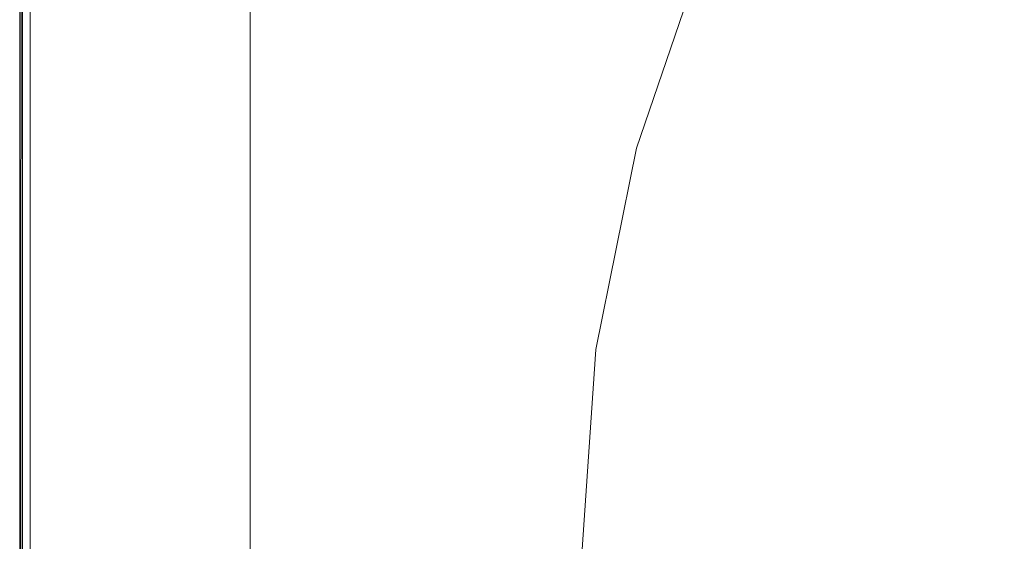
# Model space of a CAD drawing. Extents: x -774 to 726, y -1516 to -771.
# Drawn here: x -774 to -599, y -1141 to -1049 of the extents above; entities that cross this region are included whole.
import ezdxf

# ---------------------------------------------------------------- set-up
doc = ezdxf.new("R2010")
doc.units = 0
doc.header["$LTSCALE"] = 500
doc.header["$MEASUREMENT"] = 0
doc.layers.add('AVITA_CERAMIKA', color=7, linetype='Continuous')

msp = doc.modelspace()

# ---------------------------------------------------------------- linework, layer by layer
at = {"layer": 'AVITA_CERAMIKA', "lineweight": 0}
for points, invisible_edges in [([(-772.82, -1050.07, 562.61), (-773.58, -1049.94, 563.01), (-773.58, -1003.68, 563.01), (-772.84, -1003.93, 562.61)], 13), ([(-773.58, -1049.94, 563.01), (-773.58, -1049.94, 563.67), (-773.58, -1003.68, 563.67), (-773.58, -1003.68, 563.01)], 15), ([(-773.12, -1050, 54.29), (-773.58, -1049.94, 79.5), (-773.58, -1003.68, 79.5), (-773.12, -1003.77, 54.29)], 15), ([(-773.58, -1049.94, 79.5), (-773.58, -1049.94, 128.18), (-773.58, -1003.68, 128.18), (-773.58, -1003.68, 79.5)], 15), ([(-773.58, -1049.94, 303.34), (-773.58, -1049.94, 398.5), (-773.58, -1003.68, 398.5), (-773.58, -1003.68, 303.34)], 15), ([(-773.58, -1049.94, 398.5), (-773.58, -1049.94, 477.84), (-773.58, -1003.68, 477.84), (-773.58, -1003.68, 398.5)], 15), ([(-773.58, -1049.94, 303.34), (-773.58, -1003.68, 303.34), (-773.58, -1003.68, 208.01), (-773.58, -1049.94, 208.01)], 15), ([(-773.58, -1049.94, 208.01), (-773.58, -1003.68, 208.01), (-773.58, -1003.68, 128.18), (-773.58, -1049.94, 128.18)], 15), ([(-773.07, -1050.04, 560.39), (-773.09, -1003.89, 560.39), (-773.58, -1003.68, 559.79), (-773.58, -1049.94, 559.79)], 15), ([(-773.58, -1049.94, 559.79), (-773.58, -1003.68, 559.79), (-773.58, -1003.68, 559.15), (-773.58, -1049.94, 559.15)], 15), ([(-773.58, -1049.94, 549.97), (-773.58, -1049.94, 558.5), (-773.58, -1003.68, 558.5), (-773.58, -1003.68, 549.97)], 15), ([(-773.58, -1049.94, 558.5), (-773.58, -1049.94, 559.15), (-773.58, -1003.68, 559.15), (-773.58, -1003.68, 558.5)], 15), ([(-773.58, -1049.94, 549.97), (-773.58, -1003.68, 549.97), (-773.58, -1003.68, 525.71), (-773.58, -1049.94, 525.71)], 15), ([(-773.58, -1049.94, 525.71), (-773.58, -1003.68, 525.71), (-773.58, -1003.68, 477.84), (-773.58, -1049.94, 477.84)], 15), ([(-773.33, -1049.98, 596.75), (-773.3, -1003.75, 596.75), (-773.58, -1003.68, 596.39), (-773.58, -1049.94, 596.39)], 15), ([(-773.58, -1049.94, 596.39), (-773.58, -1003.68, 596.39), (-773.58, -1003.68, 595.96), (-773.58, -1049.94, 595.96)], 15), ([(-773.58, -1049.94, 566.18), (-773.58, -1049.94, 568.47), (-773.58, -1003.68, 568.47), (-773.58, -1003.68, 566.18)], 15), ([(-773.58, -1049.94, 568.47), (-773.58, -1049.94, 571.74), (-773.58, -1003.68, 571.74), (-773.58, -1003.68, 568.47)], 15), ([(-773.58, -1049.94, 566.18), (-773.58, -1003.68, 566.18), (-773.58, -1003.68, 564.65), (-773.58, -1049.94, 564.65)], 15), ([(-773.58, -1049.94, 564.65), (-773.58, -1003.68, 564.65), (-773.58, -1003.68, 563.67), (-773.58, -1049.94, 563.67)], 15), ([(-773.58, -1049.94, 581.19), (-773.58, -1049.94, 586.08), (-773.58, -1003.68, 586.08), (-773.58, -1003.68, 581.19)], 15), ([(-773.58, -1049.94, 586.08), (-773.58, -1049.94, 590.21), (-773.58, -1003.68, 590.21), (-773.58, -1003.68, 586.08)], 15), ([(-773.58, -1049.94, 581.19), (-773.58, -1003.68, 581.19), (-773.58, -1003.68, 576.19), (-773.58, -1049.94, 576.19)], 15), ([(-773.58, -1049.94, 576.19), (-773.58, -1003.68, 576.19), (-773.58, -1003.68, 571.74), (-773.58, -1049.94, 571.74)], 15), ([(-773.58, -1049.94, 594.56), (-773.58, -1049.94, 595.46), (-773.58, -1003.68, 595.46), (-773.58, -1003.68, 594.56)], 15), ([(-773.58, -1049.94, 595.46), (-773.58, -1049.94, 595.96), (-773.58, -1003.68, 595.96), (-773.58, -1003.68, 595.46)], 15), ([(-773.58, -1049.94, 594.56), (-773.58, -1003.68, 594.56), (-773.58, -1003.68, 592.92), (-773.58, -1049.94, 592.92)], 15), ([(-773.58, -1049.94, 592.92), (-773.58, -1003.68, 592.92), (-773.58, -1003.68, 590.21), (-773.58, -1049.94, 590.21)], 15), ([(-773.33, -1049.98, 596.75), (-772.61, -1050.12, 597.04), (-772.47, -1003.96, 597.04), (-773.3, -1003.75, 596.75)], 7), ([(-773.12, -1050, 54.29), (-773.12, -1003.77, 54.29), (-771.73, -1004.06, 44.91), (-771.73, -1050.21, 44.91)], 11), ([(-773.07, -1050.04, 560.39), (-771.56, -1050.34, 560.91), (-771.62, -1004.51, 560.91), (-773.09, -1003.89, 560.39)], 7), ([(-772.82, -1050.07, 562.61), (-772.84, -1003.93, 562.61), (-770.64, -1004.69, 562.39), (-770.55, -1050.48, 562.39)], 15), ([(-772.61, -1050.12, 597.04), (-771.15, -1050.41, 597.24), (-770.8, -1004.39, 597.24), (-772.47, -1003.96, 597.04)], 15), ([(-771.73, -1050.21, 44.91), (-771.73, -1004.06, 44.91), (-768.96, -1004.62, 43.68), (-768.96, -1050.61, 43.68)], 15), ([(-771.56, -1050.34, 560.91), (-768.53, -1050.94, 561.3), (-768.69, -1005.75, 561.3), (-771.62, -1004.51, 560.91)], 15), ([(-768.72, -1050.88, 597.37), (-768.02, -1005.1, 597.37), (-770.8, -1004.39, 597.24), (-771.15, -1050.41, 597.24)], 15), ([(-770.55, -1050.48, 562.39), (-770.64, -1004.69, 562.39), (-766.24, -1006.21, 562.29), (-766.01, -1051.29, 562.29)], 15), ([(-764.33, -1051.28, 42.94), (-768.96, -1050.61, 43.68), (-768.96, -1004.62, 43.68), (-764.33, -1005.56, 42.94)], 15), ([(-764.73, -1051.67, 597.43), (-763.45, -1006.3, 597.43), (-768.02, -1005.1, 597.37), (-768.72, -1050.88, 597.37)], 15), ([(-763.48, -1051.94, 561.54), (-763.8, -1007.82, 561.54), (-768.69, -1005.75, 561.3), (-768.53, -1050.94, 561.3)], 15), ([(-758.43, -1052.65, 562.23), (-766.01, -1051.29, 562.29), (-766.24, -1006.21, 562.29), (-758.91, -1008.74, 562.23)], 15), ([(-764.73, -1051.67, 597.43), (-758.58, -1052.89, 597.45), (-756.41, -1008.2, 597.45), (-763.45, -1006.3, 597.43)], 15), ([(-755.58, -1052.56, 42.57), (-764.33, -1051.28, 42.94), (-764.33, -1005.56, 42.94), (-755.58, -1007.34, 42.57)], 15), ([(-757.16, -1052.8, 561.67), (-750.29, -1052.98, 561.73), (-750.81, -1006.97, 561.73), (-757.62, -1008.85, 561.67)], 15), ([(-750.29, -1052.98, 561.73), (-743.64, -1053.23, 561.77), (-744.11, -1005.45, 561.77), (-750.81, -1006.97, 561.73)], 15), ([(-737.96, -1054.3, 561.85), (-738.23, -1007.6, 561.85), (-744.11, -1005.45, 561.77), (-743.64, -1053.23, 561.77)], 15), ([(-757.16, -1052.8, 561.67), (-757.62, -1008.85, 561.67), (-763.8, -1007.82, 561.54), (-763.48, -1051.94, 561.54)], 15), ([(-749.55, -1053.88, 562.19), (-758.43, -1052.65, 562.23), (-758.91, -1008.74, 562.23), (-750.17, -1010.27, 562.19)], 15), ([(-758.58, -1052.89, 597.45), (-749.68, -1054.67, 597.45), (-746.22, -1010.99, 597.45), (-756.41, -1008.2, 597.45)], 15), ([(-755.58, -1052.56, 42.57), (-755.58, -1007.34, 42.57), (-740.4, -1010.43, 42.45), (-740.4, -1054.77, 42.45)], 15), ([(-749.55, -1053.88, 562.19), (-750.17, -1010.27, 562.19), (-741.52, -1008.81, 562.16), (-741.08, -1054.31, 562.16)], 15), ([(-741.08, -1054.31, 562.16), (-741.52, -1008.81, 562.16), (-735.06, -1007.31, 562.12), (-734.87, -1054.52, 562.11)], 15), ([(-734.07, -1055.23, 561.94), (-734.16, -1009.86, 561.94), (-738.23, -1007.6, 561.85), (-737.96, -1054.3, 561.85)], 15), ([(-732.79, -1055.06, 562.03), (-734.87, -1054.52, 562.11), (-735.06, -1007.31, 562.12), (-732.85, -1008.71, 562.04)], 15), ([(-734.07, -1055.23, 561.94), (-732.79, -1055.06, 562.03), (-732.85, -1008.71, 562.04), (-734.16, -1009.86, 561.94)], 13), ([(-740.4, -1054.77, 42.45), (-740.4, -1010.43, 42.45), (-716.51, -1015.29, 42.45), (-716.51, -1058.25, 42.45)], 15), ([(-737.45, -1057.13, 597.45), (-732.22, -1014.88, 597.45), (-746.22, -1010.99, 597.45), (-749.68, -1054.67, 597.45)], 15), ([(-723.75, -1059.89, 597.43), (-716.54, -1019.26, 597.43), (-732.22, -1014.88, 597.45), (-737.45, -1057.13, 597.45)], 15), ([(-681.62, -1063.33, 42.45), (-716.51, -1058.25, 42.45), (-716.51, -1015.29, 42.45), (-681.62, -1022.39, 42.45)], 15), ([(-723.75, -1059.89, 597.43), (-710.49, -1062.56, 597.39), (-701.37, -1023.51, 597.39), (-716.54, -1019.26, 597.43)], 15), ([(-628.53, -1070.59, 42.45), (-681.62, -1063.33, 42.45), (-681.62, -1022.39, 42.45), (-631.38, -1031.94, 42.45)], 15), ([(-710.49, -1062.56, 597.39), (-699.53, -1064.77, 597.3), (-688.85, -1027.02, 597.3), (-701.37, -1023.51, 597.39)], 15), ([(-692.76, -1066.13, 597.14), (-681.16, -1029.18, 597.14), (-688.85, -1027.02, 597.3), (-699.53, -1064.77, 597.3)], 15), ([(-688.86, -1066.9, 596.8), (-676.79, -1030.39, 596.8), (-681.16, -1029.18, 597.14), (-692.76, -1066.13, 597.14)], 15), ([(-688.86, -1066.9, 596.8), (-686.48, -1067.35, 596.13), (-674.28, -1031.08, 596.13), (-676.79, -1030.39, 596.8)], 15), ([(-686.48, -1067.35, 596.13), (-684.29, -1067.74, 595), (-672.13, -1031.66, 595), (-674.28, -1031.08, 596.13)], 15), ([(-680.96, -1068.34, 593.28), (-668.86, -1032.54, 593.28), (-672.13, -1031.66, 595), (-684.29, -1067.74, 595)], 15), ([(-677.03, -1069.04, 591.25), (-665.01, -1033.58, 591.25), (-668.86, -1032.54, 593.28), (-680.96, -1068.34, 593.28)], 15), ([(-628.53, -1070.59, 42.45), (-631.38, -1031.94, 42.45), (-561.41, -1044.16, 42.45), (-550, -1080.6, 42.45)], 15), ([(-677.03, -1069.04, 591.25), (-673.06, -1069.75, 589.21), (-661.11, -1034.63, 589.21), (-665.01, -1033.58, 591.25)], 15), ([(-673.06, -1069.75, 589.21), (-669.59, -1070.37, 587.42), (-657.71, -1035.55, 587.42), (-661.11, -1034.63, 589.21)], 15), ([(-667.17, -1070.8, 586.17), (-655.33, -1036.19, 586.17), (-657.71, -1035.55, 587.42), (-669.59, -1070.37, 587.42)], 15), ([(-665.54, -1071.09, 585.25), (-653.73, -1036.61, 585.25), (-655.33, -1036.19, 586.17), (-667.17, -1070.8, 586.17)], 15), ([(-665.54, -1071.09, 585.25), (-664.43, -1071.28, 584.42), (-652.64, -1036.89, 584.42), (-653.73, -1036.61, 585.25)], 13), ([(-664.43, -1071.28, 584.42), (-663.57, -1071.41, 583.48), (-651.8, -1037.08, 583.48), (-652.64, -1036.89, 584.42)], 15), ([(-662.7, -1071.52, 582.19), (-650.94, -1037.25, 582.19), (-651.8, -1037.08, 583.48), (-663.57, -1071.41, 583.48)], 15), ([(-658.79, -1071.94, 574.59), (-647.1, -1037.87, 574.59), (-650.94, -1037.25, 582.19), (-662.7, -1071.52, 582.19)], 15), ([(-658.79, -1071.94, 574.59), (-648.84, -1072.99, 554.72), (-637.34, -1039.41, 554.72), (-647.1, -1037.87, 574.59)], 15), ([(-648.84, -1072.99, 554.72), (-629.83, -1074.97, 516.61), (-618.68, -1042.35, 516.61), (-637.34, -1039.41, 554.72)], 15), ([(-598.75, -1078.22, 454.31), (-588.17, -1047.16, 454.31), (-618.68, -1042.35, 516.61), (-629.83, -1074.97, 516.61)], 15), ([(-772.82, -1050.07, 562.61), (-772.81, -1096.52, 562.61), (-773.58, -1096.45, 563.01), (-773.58, -1049.94, 563.01)], 11), ([(-773.58, -1049.94, 563.01), (-773.58, -1096.45, 563.01), (-773.58, -1096.45, 563.67), (-773.58, -1049.94, 563.67)], 15), ([(-773.12, -1050, 54.29), (-773.12, -1096.49, 54.29), (-773.58, -1096.45, 79.5), (-773.58, -1049.94, 79.5)], 15), ([(-773.58, -1049.94, 79.5), (-773.58, -1096.45, 79.5), (-773.58, -1096.45, 128.18), (-773.58, -1049.94, 128.18)], 15), ([(-773.58, -1049.94, 303.34), (-773.58, -1096.45, 303.34), (-773.58, -1096.45, 398.5), (-773.58, -1049.94, 398.5)], 15), ([(-773.58, -1049.94, 398.5), (-773.58, -1096.45, 398.5), (-773.58, -1096.45, 477.84), (-773.58, -1049.94, 477.84)], 15), ([(-773.58, -1049.94, 303.34), (-773.58, -1049.94, 208.01), (-773.58, -1096.45, 208.01), (-773.58, -1096.45, 303.34)], 15), ([(-773.58, -1049.94, 208.01), (-773.58, -1049.94, 128.18), (-773.58, -1096.45, 128.18), (-773.58, -1096.45, 208.01)], 15), ([(-773.07, -1050.04, 560.39), (-773.58, -1049.94, 559.79), (-773.58, -1096.45, 559.79), (-773.07, -1096.49, 560.39)], 15), ([(-773.58, -1049.94, 559.79), (-773.58, -1049.94, 559.15), (-773.58, -1096.45, 559.15), (-773.58, -1096.45, 559.79)], 15), ([(-773.58, -1049.94, 549.97), (-773.58, -1096.45, 549.97), (-773.58, -1096.45, 558.5), (-773.58, -1049.94, 558.5)], 15), ([(-773.58, -1049.94, 558.5), (-773.58, -1096.45, 558.5), (-773.58, -1096.45, 559.15), (-773.58, -1049.94, 559.15)], 15), ([(-773.58, -1049.94, 549.97), (-773.58, -1049.94, 525.71), (-773.58, -1096.45, 525.71), (-773.58, -1096.45, 549.97)], 15), ([(-773.58, -1049.94, 525.71), (-773.58, -1049.94, 477.84), (-773.58, -1096.45, 477.84), (-773.58, -1096.45, 525.71)], 15), ([(-773.33, -1049.98, 596.75), (-773.58, -1049.94, 596.39), (-773.58, -1096.45, 596.39), (-773.36, -1096.47, 596.75)], 7), ([(-773.58, -1049.94, 596.39), (-773.58, -1049.94, 595.96), (-773.58, -1096.45, 595.96), (-773.58, -1096.45, 596.39)], 15), ([(-773.58, -1049.94, 566.18), (-773.58, -1049.94, 564.65), (-773.58, -1096.45, 564.65), (-773.58, -1096.45, 566.18)], 15), ([(-773.58, -1049.94, 564.65), (-773.58, -1049.94, 563.67), (-773.58, -1096.45, 563.67), (-773.58, -1096.45, 564.65)], 15), ([(-773.58, -1049.94, 566.18), (-773.58, -1096.45, 566.18), (-773.58, -1096.45, 568.47), (-773.58, -1049.94, 568.47)], 15), ([(-773.58, -1049.94, 568.47), (-773.58, -1096.45, 568.47), (-773.58, -1096.45, 571.74), (-773.58, -1049.94, 571.74)], 15), ([(-773.58, -1049.94, 581.19), (-773.58, -1049.94, 576.19), (-773.58, -1096.45, 576.19), (-773.58, -1096.45, 581.19)], 15), ([(-773.58, -1049.94, 576.19), (-773.58, -1049.94, 571.74), (-773.58, -1096.45, 571.74), (-773.58, -1096.45, 576.19)], 15), ([(-773.58, -1049.94, 581.19), (-773.58, -1096.45, 581.19), (-773.58, -1096.45, 586.08), (-773.58, -1049.94, 586.08)], 15), ([(-773.58, -1049.94, 586.08), (-773.58, -1096.45, 586.08), (-773.58, -1096.45, 590.21), (-773.58, -1049.94, 590.21)], 15), ([(-773.58, -1049.94, 594.56), (-773.58, -1049.94, 592.92), (-773.58, -1096.45, 592.92), (-773.58, -1096.45, 594.56)], 15), ([(-773.58, -1049.94, 592.92), (-773.58, -1049.94, 590.21), (-773.58, -1096.45, 590.21), (-773.58, -1096.45, 592.92)], 15), ([(-773.58, -1049.94, 594.56), (-773.58, -1096.45, 594.56), (-773.58, -1096.45, 595.46), (-773.58, -1049.94, 595.46)], 15), ([(-773.58, -1049.94, 595.46), (-773.58, -1096.45, 595.46), (-773.58, -1096.45, 595.96), (-773.58, -1049.94, 595.96)], 15), ([(-773.33, -1049.98, 596.75), (-773.36, -1096.47, 596.75), (-772.69, -1096.54, 597.04), (-772.61, -1050.12, 597.04)], 15), ([(-773.12, -1050, 54.29), (-771.73, -1050.21, 44.91), (-771.73, -1096.61, 44.91), (-773.12, -1096.49, 54.29)], 13), ([(-773.07, -1050.04, 560.39), (-773.07, -1096.49, 560.39), (-771.54, -1096.63, 560.91), (-771.56, -1050.34, 560.91)], 14), ([(-772.82, -1050.07, 562.61), (-770.55, -1050.48, 562.39), (-770.52, -1096.72, 562.39), (-772.81, -1096.52, 562.61)], 15), ([(-772.61, -1050.12, 597.04), (-772.69, -1096.54, 597.04), (-771.36, -1096.68, 597.24), (-771.15, -1050.41, 597.24)], 15), ([(-771.73, -1050.21, 44.91), (-768.96, -1050.61, 43.68), (-768.96, -1096.85, 43.68), (-771.73, -1096.61, 44.91)], 15), ([(-771.56, -1050.34, 560.91), (-771.54, -1096.63, 560.91), (-768.48, -1096.9, 561.3), (-768.53, -1050.94, 561.3)], 15), ([(-768.72, -1050.88, 597.37), (-771.15, -1050.41, 597.24), (-771.36, -1096.68, 597.24), (-769.15, -1096.92, 597.37)], 15), ([(-770.55, -1050.48, 562.39), (-766.01, -1051.29, 562.29), (-765.93, -1097.12, 562.29), (-770.52, -1096.72, 562.39)], 15), ([(-764.33, -1051.28, 42.94), (-764.33, -1097.26, 42.94), (-768.96, -1096.85, 43.68), (-768.96, -1050.61, 43.68)], 15), ([(-764.73, -1051.67, 597.43), (-768.72, -1050.88, 597.37), (-769.15, -1096.92, 597.37), (-765.51, -1097.31, 597.43)], 15), ([(-763.48, -1051.94, 561.54), (-768.53, -1050.94, 561.3), (-768.48, -1096.9, 561.3), (-763.38, -1097.34, 561.54)], 15), ([(-758.43, -1052.65, 562.23), (-758.27, -1097.79, 562.23), (-765.93, -1097.12, 562.29), (-766.01, -1051.29, 562.29)], 15), ([(-764.73, -1051.67, 597.43), (-765.51, -1097.31, 597.43), (-759.91, -1097.91, 597.45), (-758.58, -1052.89, 597.45)], 15), ([(-755.58, -1052.56, 42.57), (-755.58, -1098.03, 42.57), (-764.33, -1097.26, 42.94), (-764.33, -1051.28, 42.94)], 15), ([(-757.16, -1052.8, 561.67), (-763.48, -1051.94, 561.54), (-763.38, -1097.34, 561.54), (-757, -1097.9, 561.67)], 15), ([(-758.58, -1052.89, 597.45), (-759.91, -1097.91, 597.45), (-751.8, -1098.77, 597.45), (-749.68, -1054.67, 597.45)], 15), ([(-749.55, -1053.88, 562.19), (-749.35, -1098.57, 562.19), (-758.27, -1097.79, 562.23), (-758.43, -1052.65, 562.23)], 15), ([(-757.16, -1052.8, 561.67), (-757, -1097.9, 561.67), (-750.11, -1098.5, 561.73), (-750.29, -1052.98, 561.73)], 15), ([(-755.58, -1052.56, 42.57), (-740.4, -1054.77, 42.45), (-740.4, -1099.36, 42.45), (-755.58, -1098.03, 42.57)], 15), ([(-750.29, -1052.98, 561.73), (-750.11, -1098.5, 561.73), (-743.48, -1099.08, 561.78), (-743.64, -1053.23, 561.77)], 15), ([(-749.55, -1053.88, 562.19), (-741.08, -1054.31, 562.16), (-740.93, -1099.31, 562.15), (-749.35, -1098.57, 562.19)], 15), ([(-737.96, -1054.3, 561.85), (-743.64, -1053.23, 561.77), (-743.48, -1099.08, 561.78), (-737.87, -1099.58, 561.85)], 15), ([(-737.45, -1057.13, 597.45), (-749.68, -1054.67, 597.45), (-751.8, -1098.77, 597.45), (-740.65, -1099.96, 597.45)], 15), ([(-741.08, -1054.31, 562.16), (-734.87, -1054.52, 562.11), (-734.81, -1099.84, 562.11), (-740.93, -1099.31, 562.15)], 15), ([(-740.4, -1054.77, 42.45), (-716.51, -1058.25, 42.45), (-716.51, -1101.45, 42.45), (-740.4, -1099.36, 42.45)], 15), ([(-734.07, -1055.23, 561.94), (-737.96, -1054.3, 561.85), (-737.87, -1099.58, 561.85), (-734.05, -1099.91, 561.94)], 15), ([(-732.79, -1055.06, 562.03), (-732.77, -1100.02, 562.03), (-734.81, -1099.84, 562.11), (-734.87, -1054.52, 562.11)], 15), ([(-734.07, -1055.23, 561.94), (-734.05, -1099.91, 561.94), (-732.77, -1100.02, 562.03), (-732.79, -1055.06, 562.03)], 11), ([(-723.75, -1059.89, 597.43), (-737.45, -1057.13, 597.45), (-740.65, -1099.96, 597.45), (-728.16, -1101.29, 597.43)], 15), ([(-681.62, -1063.33, 42.45), (-681.62, -1104.5, 42.45), (-716.51, -1101.45, 42.45), (-716.51, -1058.25, 42.45)], 15), ([(-723.75, -1059.89, 597.43), (-728.16, -1101.29, 597.43), (-716.06, -1102.58, 597.39), (-710.49, -1062.56, 597.39)], 15), ([(-710.49, -1062.56, 597.39), (-716.06, -1102.58, 597.39), (-706.05, -1103.65, 597.3), (-699.53, -1064.77, 597.3)], 15), ([(-628.53, -1070.59, 42.45), (-631.38, -1108.79, 42.45), (-681.62, -1104.5, 42.45), (-681.62, -1063.33, 42.45)], 15), ([(-692.76, -1066.13, 597.14), (-699.53, -1064.77, 597.3), (-706.05, -1103.65, 597.3), (-699.86, -1104.3, 597.14)], 15), ([(-688.86, -1066.9, 596.8), (-692.76, -1066.13, 597.14), (-699.86, -1104.3, 597.14), (-696.23, -1104.68, 596.8)], 15), ([(-688.86, -1066.9, 596.8), (-696.23, -1104.68, 596.8), (-693.93, -1104.9, 596.13), (-686.48, -1067.35, 596.13)], 15), ([(-686.48, -1067.35, 596.13), (-693.93, -1104.9, 596.13), (-691.72, -1105.1, 595), (-684.29, -1067.74, 595)], 15), ([(-680.96, -1068.34, 593.28), (-684.29, -1067.74, 595), (-691.72, -1105.1, 595), (-688.35, -1105.4, 593.28)], 15), ([(-677.03, -1069.04, 591.25), (-680.96, -1068.34, 593.28), (-688.35, -1105.4, 593.28), (-684.38, -1105.75, 591.25)], 15), ([(-677.03, -1069.04, 591.25), (-684.38, -1105.75, 591.25), (-680.36, -1106.11, 589.21), (-673.06, -1069.75, 589.21)], 15), ([(-673.06, -1069.75, 589.21), (-680.36, -1106.11, 589.21), (-676.85, -1106.42, 587.42), (-669.59, -1070.37, 587.42)], 15), ([(-667.17, -1070.8, 586.17), (-669.59, -1070.37, 587.42), (-676.85, -1106.42, 587.42), (-674.41, -1106.64, 586.17)], 15), ([(-665.54, -1071.09, 585.25), (-667.17, -1070.8, 586.17), (-674.41, -1106.64, 586.17), (-672.76, -1106.79, 585.25)], 15), ([(-665.54, -1071.09, 585.25), (-672.76, -1106.79, 585.25), (-671.64, -1106.88, 584.42), (-664.43, -1071.28, 584.42)], 11), ([(-664.43, -1071.28, 584.42), (-671.64, -1106.88, 584.42), (-670.77, -1106.94, 583.48), (-663.57, -1071.41, 583.48)], 15), ([(-662.7, -1071.52, 582.19), (-663.57, -1071.41, 583.48), (-670.77, -1106.94, 583.48), (-669.88, -1107, 582.19)], 15), ([(-658.79, -1071.94, 574.59), (-662.7, -1071.52, 582.19), (-669.88, -1107, 582.19), (-665.93, -1107.21, 574.59)], 15), ([(-628.53, -1070.59, 42.45), (-550, -1080.6, 42.45), (-561.41, -1114.57, 42.45), (-631.38, -1108.79, 42.45)], 15), ([(-658.79, -1071.94, 574.59), (-665.93, -1107.21, 574.59), (-655.87, -1107.74, 554.72), (-648.84, -1072.99, 554.72)], 15), ([(-648.84, -1072.99, 554.72), (-655.87, -1107.74, 554.72), (-636.65, -1108.74, 516.61), (-629.83, -1074.97, 516.61)], 15), ([(-598.75, -1078.22, 454.31), (-629.83, -1074.97, 516.61), (-636.65, -1108.74, 516.61), (-605.22, -1110.38, 454.31)], 15), ([(-561.62, -1082.11, 379.88), (-598.75, -1078.22, 454.31), (-605.22, -1110.38, 454.31), (-567.67, -1112.34, 379.88)], 15), ([(-772.81, -1096.52, 562.61), (-772.81, -1143.11, 562.61), (-773.58, -1143.09, 563.01), (-773.58, -1096.45, 563.01)], 11), ([(-773.58, -1096.45, 563.01), (-773.58, -1143.09, 563.01), (-773.58, -1143.09, 563.67), (-773.58, -1096.45, 563.67)], 15), ([(-773.12, -1096.49, 54.29), (-773.12, -1143.1, 54.29), (-773.58, -1143.09, 79.5), (-773.58, -1096.45, 79.5)], 15), ([(-773.58, -1096.45, 79.5), (-773.58, -1143.09, 79.5), (-773.58, -1143.09, 128.18), (-773.58, -1096.45, 128.18)], 15), ([(-773.58, -1096.45, 303.34), (-773.58, -1143.09, 303.34), (-773.58, -1143.09, 398.5), (-773.58, -1096.45, 398.5)], 15), ([(-773.58, -1096.45, 398.5), (-773.58, -1143.09, 398.5), (-773.58, -1143.09, 477.84), (-773.58, -1096.45, 477.84)], 15), ([(-773.58, -1096.45, 303.34), (-773.58, -1096.45, 208.01), (-773.58, -1143.09, 208.01), (-773.58, -1143.09, 303.34)], 15), ([(-773.58, -1096.45, 208.01), (-773.58, -1096.45, 128.18), (-773.58, -1143.09, 128.18), (-773.58, -1143.09, 208.01)], 15), ([(-773.07, -1096.49, 560.39), (-773.58, -1096.45, 559.79), (-773.58, -1143.09, 559.79), (-773.07, -1143.1, 560.39)], 15), ([(-773.58, -1096.45, 559.79), (-773.58, -1096.45, 559.15), (-773.58, -1143.09, 559.15), (-773.58, -1143.09, 559.79)], 15), ([(-773.58, -1096.45, 549.97), (-773.58, -1143.09, 549.97), (-773.58, -1143.09, 558.5), (-773.58, -1096.45, 558.5)], 15), ([(-773.58, -1096.45, 558.5), (-773.58, -1143.09, 558.5), (-773.58, -1143.09, 559.15), (-773.58, -1096.45, 559.15)], 15), ([(-773.58, -1096.45, 549.97), (-773.58, -1096.45, 525.71), (-773.58, -1143.09, 525.71), (-773.58, -1143.09, 549.97)], 15), ([(-773.58, -1096.45, 525.71), (-773.58, -1096.45, 477.84), (-773.58, -1143.09, 477.84), (-773.58, -1143.09, 525.71)], 15), ([(-773.36, -1096.47, 596.75), (-773.58, -1096.45, 596.39), (-773.58, -1143.09, 596.39), (-773.36, -1143.09, 596.75)], 7), ([(-773.58, -1096.45, 596.39), (-773.58, -1096.45, 595.96), (-773.58, -1143.09, 595.96), (-773.58, -1143.09, 596.39)], 15), ([(-773.58, -1096.45, 566.18), (-773.58, -1096.45, 564.65), (-773.58, -1143.09, 564.65), (-773.58, -1143.09, 566.18)], 15), ([(-773.58, -1096.45, 564.65), (-773.58, -1096.45, 563.67), (-773.58, -1143.09, 563.67), (-773.58, -1143.09, 564.65)], 15), ([(-773.58, -1096.45, 566.18), (-773.58, -1143.09, 566.18), (-773.58, -1143.09, 568.47), (-773.58, -1096.45, 568.47)], 15), ([(-773.58, -1096.45, 568.47), (-773.58, -1143.09, 568.47), (-773.58, -1143.09, 571.74), (-773.58, -1096.45, 571.74)], 15), ([(-773.58, -1096.45, 581.19), (-773.58, -1096.45, 576.19), (-773.58, -1143.09, 576.19), (-773.58, -1143.09, 581.19)], 15), ([(-773.58, -1096.45, 576.19), (-773.58, -1096.45, 571.74), (-773.58, -1143.09, 571.74), (-773.58, -1143.09, 576.19)], 15), ([(-773.58, -1096.45, 581.19), (-773.58, -1143.09, 581.19), (-773.58, -1143.09, 586.08), (-773.58, -1096.45, 586.08)], 15), ([(-773.58, -1096.45, 586.08), (-773.58, -1143.09, 586.08), (-773.58, -1143.09, 590.21), (-773.58, -1096.45, 590.21)], 15), ([(-773.58, -1096.45, 594.56), (-773.58, -1096.45, 592.92), (-773.58, -1143.09, 592.92), (-773.58, -1143.09, 594.56)], 15), ([(-773.58, -1096.45, 592.92), (-773.58, -1096.45, 590.21), (-773.58, -1143.09, 590.21), (-773.58, -1143.09, 592.92)], 15), ([(-773.58, -1096.45, 594.56), (-773.58, -1143.09, 594.56), (-773.58, -1143.09, 595.46), (-773.58, -1096.45, 595.46)], 15), ([(-773.58, -1096.45, 595.46), (-773.58, -1143.09, 595.46), (-773.58, -1143.09, 595.96), (-773.58, -1096.45, 595.96)], 15), ([(-773.36, -1096.47, 596.75), (-773.36, -1143.09, 596.75), (-772.72, -1143.09, 597.04), (-772.69, -1096.54, 597.04)], 15), ([(-773.12, -1096.49, 54.29), (-771.73, -1096.61, 44.91), (-771.73, -1143.14, 44.91), (-773.12, -1143.1, 54.29)], 13), ([(-773.07, -1096.49, 560.39), (-773.07, -1143.1, 560.39), (-771.54, -1143.15, 560.91), (-771.54, -1096.63, 560.91)], 14), ([(-772.81, -1096.52, 562.61), (-770.52, -1096.72, 562.39), (-770.52, -1143.18, 562.39), (-772.81, -1143.11, 562.61)], 15), ([(-772.69, -1096.54, 597.04), (-772.72, -1143.09, 597.04), (-771.44, -1143.09, 597.24), (-771.36, -1096.68, 597.24)], 15), ([(-771.73, -1096.61, 44.91), (-768.96, -1096.85, 43.68), (-768.96, -1143.22, 43.68), (-771.73, -1143.14, 44.91)], 15), ([(-771.54, -1096.63, 560.91), (-771.54, -1143.15, 560.91), (-768.48, -1143.24, 561.3), (-768.48, -1096.9, 561.3)], 15), ([(-769.15, -1096.92, 597.37), (-771.36, -1096.68, 597.24), (-771.44, -1143.09, 597.24), (-769.3, -1143.09, 597.37)], 15), ([(-770.52, -1096.72, 562.39), (-765.93, -1097.12, 562.29), (-765.93, -1143.31, 562.29), (-770.52, -1143.18, 562.39)], 15), ([(-765.51, -1097.31, 597.43), (-769.15, -1096.92, 597.37), (-769.3, -1143.09, 597.37), (-765.78, -1143.09, 597.43)], 15), ([(-764.33, -1097.26, 42.94), (-764.33, -1143.36, 42.94), (-768.96, -1143.22, 43.68), (-768.96, -1096.85, 43.68)], 15), ([(-763.38, -1097.34, 561.54), (-768.48, -1096.9, 561.3), (-768.48, -1143.24, 561.3), (-763.38, -1143.39, 561.54)], 15), ([(-758.27, -1097.79, 562.23), (-758.27, -1143.54, 562.23), (-765.93, -1143.31, 562.29), (-765.93, -1097.12, 562.29)], 15), ([(-765.51, -1097.31, 597.43), (-765.78, -1143.09, 597.43), (-760.36, -1143.09, 597.45), (-759.91, -1097.91, 597.45)], 15), ([(-755.58, -1098.03, 42.57), (-755.58, -1143.62, 42.57), (-764.33, -1143.36, 42.94), (-764.33, -1097.26, 42.94)], 15), ([(-757, -1097.9, 561.67), (-763.38, -1097.34, 561.54), (-763.38, -1143.39, 561.54), (-757, -1143.58, 561.67)], 15), ([(-759.91, -1097.91, 597.45), (-760.36, -1143.09, 597.45), (-752.52, -1143.09, 597.45), (-751.8, -1098.77, 597.45)], 15), ([(-749.35, -1098.57, 562.19), (-749.35, -1143.8, 562.19), (-758.27, -1143.54, 562.23), (-758.27, -1097.79, 562.23)], 15), ([(-757, -1097.9, 561.67), (-757, -1143.58, 561.67), (-750.11, -1143.78, 561.73), (-750.11, -1098.5, 561.73)], 15), ([(-755.58, -1098.03, 42.57), (-740.4, -1099.36, 42.45), (-740.4, -1144.06, 42.45), (-755.58, -1143.62, 42.57)], 15), ([(-740.65, -1099.96, 597.45), (-751.8, -1098.77, 597.45), (-752.52, -1143.09, 597.45), (-741.74, -1143.09, 597.45)], 15), ([(-750.11, -1098.5, 561.73), (-750.11, -1143.78, 561.73), (-743.48, -1143.97, 561.78), (-743.48, -1099.08, 561.78)], 15), ([(-749.35, -1098.57, 562.19), (-740.93, -1099.31, 562.15), (-740.93, -1144.05, 562.15), (-749.35, -1143.8, 562.19)], 15), ([(-737.87, -1099.58, 561.85), (-743.48, -1099.08, 561.78), (-743.48, -1143.97, 561.78), (-737.87, -1144.14, 561.85)], 15), ([(-740.93, -1099.31, 562.15), (-734.81, -1099.84, 562.11), (-734.81, -1144.23, 562.11), (-740.93, -1144.05, 562.15)], 15), ([(-740.4, -1099.36, 42.45), (-716.51, -1101.45, 42.45), (-716.51, -1144.76, 42.45), (-740.4, -1144.06, 42.45)], 15), ([(-728.16, -1101.29, 597.43), (-740.65, -1099.96, 597.45), (-741.74, -1143.09, 597.45), (-729.66, -1143.09, 597.43)], 15), ([(-734.05, -1099.91, 561.94), (-737.87, -1099.58, 561.85), (-737.87, -1144.14, 561.85), (-734.05, -1144.25, 561.94)], 15), ([(-732.77, -1100.02, 562.03), (-732.77, -1144.29, 562.03), (-734.81, -1144.23, 562.11), (-734.81, -1099.84, 562.11)], 15), ([(-734.05, -1099.91, 561.94), (-734.05, -1144.25, 561.94), (-732.77, -1144.29, 562.03), (-732.77, -1100.02, 562.03)], 11), ([(-728.16, -1101.29, 597.43), (-729.66, -1143.09, 597.43), (-717.96, -1143.09, 597.39), (-716.06, -1102.58, 597.39)], 15), ([(-716.06, -1102.58, 597.39), (-717.96, -1143.09, 597.39), (-708.28, -1143.09, 597.3), (-706.05, -1103.65, 597.3)], 15), ([(-681.62, -1104.5, 42.45), (-681.62, -1145.79, 42.45), (-716.51, -1144.76, 42.45), (-716.51, -1101.45, 42.45)], 15), ([(-699.86, -1104.3, 597.14), (-706.05, -1103.65, 597.3), (-708.28, -1143.09, 597.3), (-702.27, -1143.09, 597.14)], 15), ([(-696.23, -1104.68, 596.8), (-699.86, -1104.3, 597.14), (-702.27, -1143.09, 597.14), (-698.74, -1143.09, 596.8)], 15), ([(-696.23, -1104.68, 596.8), (-698.74, -1143.09, 596.8), (-696.47, -1143.09, 596.13), (-693.93, -1104.9, 596.13)], 15), ([(-631.38, -1108.79, 42.45), (-634.23, -1146.74, 42.45), (-681.62, -1145.79, 42.45), (-681.62, -1104.5, 42.45)], 15), ([(-693.93, -1104.9, 596.13), (-696.47, -1143.09, 596.13), (-694.25, -1143.09, 595), (-691.72, -1105.1, 595)], 15), ([(-688.35, -1105.4, 593.28), (-691.72, -1105.1, 595), (-694.25, -1143.09, 595), (-690.87, -1143.09, 593.28)], 15), ([(-684.38, -1105.75, 591.25), (-688.35, -1105.4, 593.28), (-690.87, -1143.09, 593.28), (-686.88, -1143.09, 591.25)], 15), ([(-684.38, -1105.75, 591.25), (-686.88, -1143.09, 591.25), (-682.85, -1143.09, 589.21), (-680.36, -1106.11, 589.21)], 15), ([(-680.36, -1106.11, 589.21), (-682.85, -1143.09, 589.21), (-679.33, -1143.09, 587.42), (-676.85, -1106.42, 587.42)], 15), ([(-674.41, -1106.64, 586.17), (-676.85, -1106.42, 587.42), (-679.33, -1143.09, 587.42), (-676.88, -1143.09, 586.17)], 15), ([(-672.76, -1106.79, 585.25), (-674.41, -1106.64, 586.17), (-676.88, -1143.09, 586.17), (-675.22, -1143.09, 585.25)], 15), ([(-672.76, -1106.79, 585.25), (-675.22, -1143.09, 585.25), (-674.09, -1143.09, 584.42), (-671.64, -1106.88, 584.42)], 11), ([(-671.64, -1106.88, 584.42), (-674.09, -1143.09, 584.42), (-673.22, -1143.09, 583.48), (-670.77, -1106.94, 583.48)], 15), ([(-669.88, -1107, 582.19), (-670.77, -1106.94, 583.48), (-673.22, -1143.09, 583.48), (-672.33, -1143.09, 582.19)], 15), ([(-665.93, -1107.21, 574.59), (-669.88, -1107, 582.19), (-672.33, -1143.09, 582.19), (-668.37, -1143.09, 574.59)], 15), ([(-665.93, -1107.21, 574.59), (-668.37, -1143.09, 574.59), (-658.27, -1143.09, 554.72), (-655.87, -1107.74, 554.72)], 15), ([(-655.87, -1107.74, 554.72), (-658.27, -1143.09, 554.72), (-638.97, -1143.09, 516.61), (-636.65, -1108.74, 516.61)], 15), ([(-605.22, -1110.38, 454.31), (-636.65, -1108.74, 516.61), (-638.97, -1143.09, 516.61), (-607.42, -1143.09, 454.31)], 15), ([(-631.38, -1108.79, 42.45), (-561.41, -1114.57, 42.45), (-572.81, -1147.22, 42.45), (-634.23, -1146.74, 42.45)], 15), ([(-567.67, -1112.34, 379.88), (-605.22, -1110.38, 454.31), (-607.42, -1143.09, 454.31), (-569.74, -1143.09, 379.88)], 15)]:
    msp.add_3dface(points, dxfattribs=dict(at, invisible_edges=invisible_edges))

doc.saveas('drawing.dxf')
